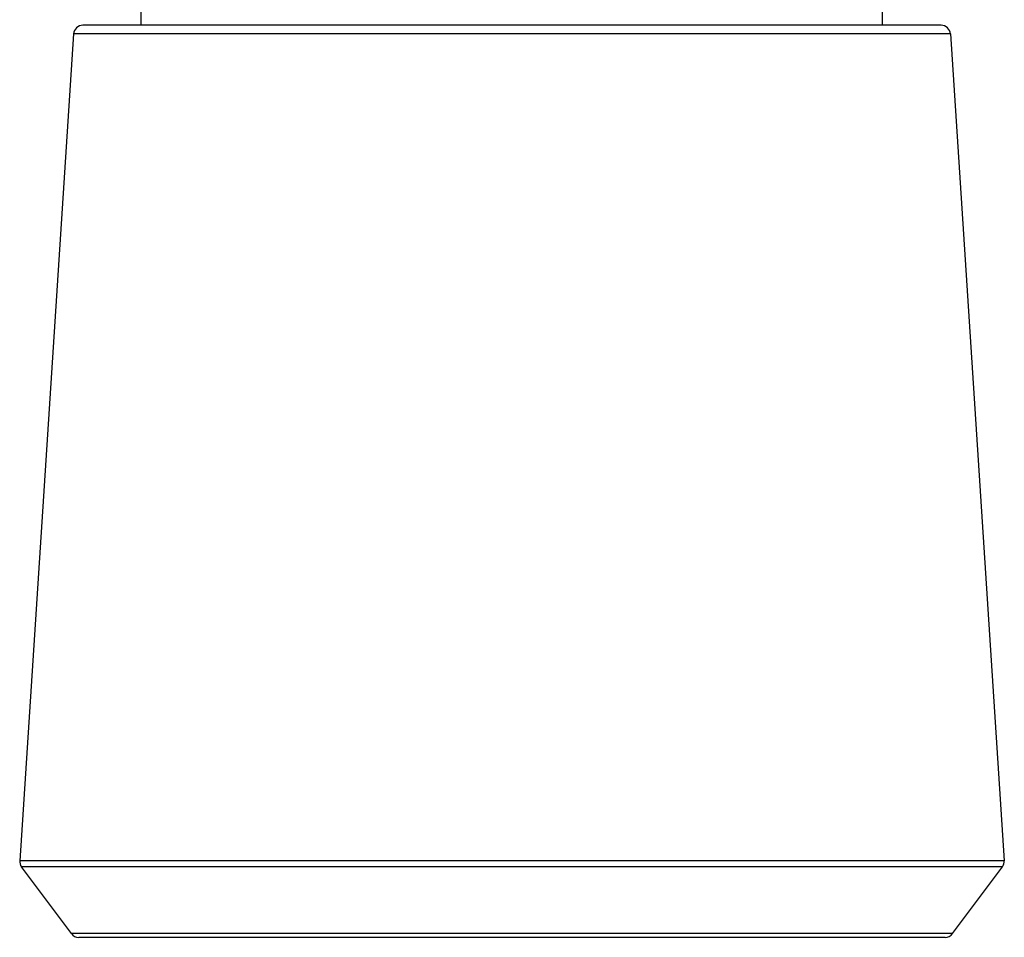
# Model space of a CAD drawing. Units: inches. Extents: x 4.49 to 6.88, y 2.89 to 5.47.
# Drawn here: x 5.23 to 6.29, y 2.89 to 3.88 of the extents above; entities that cross this region are included whole.
import ezdxf

# ---------------------------------------------------------------- set-up
doc = ezdxf.new("R2010")
doc.units = ezdxf.units.IN
doc.header["$LTSCALE"] = 0.605
doc.header["$MEASUREMENT"] = 0
doc.layers.get('0').update_dxf_attribs({"linetype": 'CONTINUOUS'})

msp = doc.modelspace()

# ---------------------------------------------------------------- linework, layer by layer
at = {"color": 6, "linetype": 'Continuous'}
for p, q in [((5.3566, 3.8708), (5.3566, 3.9716)), ((6.1566, 3.8708), (6.1566, 3.9716)), ((6.2198, 3.8708), (5.2935, 3.8708)), ((5.2835, 3.8615), (5.2254, 2.9695)), ((6.2297, 3.8615), (6.2879, 2.9695)), ((5.2811, 2.8909), (5.2273, 2.9629)), ((6.2321, 2.8909), (6.2859, 2.9629)), ((6.2241, 2.8868), (5.2891, 2.8868))]:
    msp.add_line(p, q, dxfattribs=at)
at = {"color": 9, "linetype": 'Continuous'}
for p, q in [((6.2297, 3.8615), (5.2835, 3.8615)), ((6.2879, 2.9695), (5.2254, 2.9695)), ((6.2859, 2.9629), (5.2273, 2.9629)), ((6.2321, 2.8909), (5.2811, 2.8909))]:
    msp.add_line(p, q, dxfattribs=at)
at = {"color": 6, "linetype": 'Continuous'}
for centre, start, end in [((5.2935, 3.8608), 90, 176.27), ((6.2198, 3.8608), 3.73, 90), ((5.2353, 2.9689), 176.27, 216.7537), ((6.2779, 2.9689), 323.2463, 3.73), ((5.2891, 2.8968), 216.7537, 270), ((6.2241, 2.8968), 270, 323.2463)]:
    msp.add_arc(centre, 0.01, start, end, dxfattribs=at)

doc.saveas('drawing.dxf')
